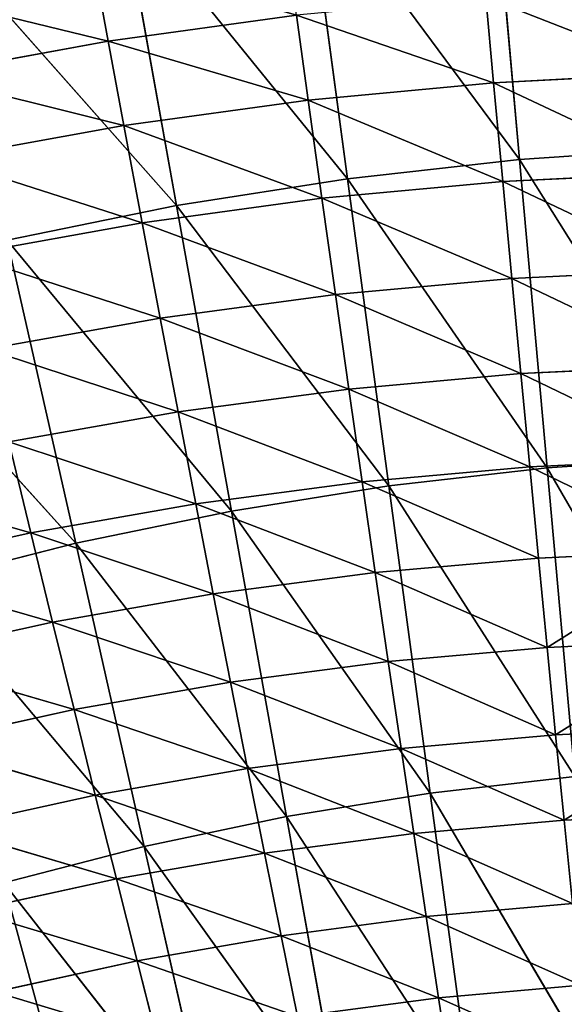
# Model space of a CAD drawing. Units: metres. Extents: x -0.449 to 0.449, y -0.342 to 0.484.
# Drawn here: x -0.082 to -0.029, y 0.237 to 0.332 of the extents above; entities that cross this region are included whole.
import ezdxf

# ---------------------------------------------------------------- set-up
doc = ezdxf.new("R2010")
doc.units = ezdxf.units.M
doc.header["$MEASUREMENT"] = 0

# ---------------------------------------------------------------- blocks, each defined once
blk = doc.blocks.new('5df026f7-475a-44f7-b44c-366200a1705f')
at = {"color": 0}
for p, q in [((-12.389, 338.87, 536.284), (-9.726, 309.096, 478.195)), ((-9.726, 309.096, 478.195), (-30.307, 336.876, 535.701)), ((-30.307, 336.876, 535.701), (-26.32, 307.229, 477.759)), ((-26.32, 307.229, 477.759), (-48.096, 334.098, 534.889)), ((-48.096, 334.098, 534.889), (-42.795, 304.627, 477.151)), ((-42.795, 304.627, 477.151), (-65.712, 330.544, 533.85)), ((-49.38, 320.493, 651.155), (-50.91, 328.741, 663.348)), ((-12.235, 316.484, 640.298), (-12.997, 324.747, 652.703)), ((-49.38, 320.493, 651.155), (-31.248, 323.008, 652.11)), ((-30.107, 314.803, 639.756), (-31.248, 323.008, 652.11)), ((-67.343, 317.206, 649.844), (-49.38, 320.493, 651.155)), ((-47.864, 312.364, 638.863), (-49.38, 320.493, 651.155)), ((5.705, 317.403, 640.486), (-12.235, 316.484, 640.298)), ((-12.235, 316.484, 640.298), (-30.107, 314.803, 639.756)), ((-11.35, 306.954, 625.625), (-12.235, 316.484, 640.298)), ((-30.107, 314.803, 639.756), (-47.864, 312.364, 638.863)), ((-28.783, 305.336, 625.14), (-30.107, 314.803, 639.756)), ((-47.864, 312.364, 638.863), (-65.456, 309.172, 637.624)), ((-46.104, 302.982, 624.317), (-47.864, 312.364, 638.863)), ((8.281, 280.372, 420.282), (-9.726, 309.096, 478.195)), ((-9.726, 309.096, 478.195), (-7.063, 279.323, 420.107)), ((-11.35, 306.954, 625.625), (6.148, 307.83, 625.769)), ((-26.32, 307.229, 477.759), (-42.795, 304.627, 477.151)), ((-28.783, 305.336, 625.14), (-11.35, 306.954, 625.625)), ((-7.063, 279.323, 420.107), (-26.32, 307.229, 477.759)), ((-26.32, 307.229, 477.759), (-22.334, 277.582, 419.817)), ((-10.476, 297.602, 610.825), (-11.35, 306.954, 625.625)), ((-46.104, 302.982, 624.317), (-28.783, 305.336, 625.14)), ((-27.474, 296.044, 610.394), (-28.783, 305.336, 625.14)), ((-42.795, 304.627, 477.151), (-59.11, 301.299, 476.372)), ((-22.334, 277.582, 419.817), (-42.795, 304.627, 477.151)), ((-42.795, 304.627, 477.151), (-37.494, 275.156, 419.412)), ((-63.265, 299.896, 623.161), (-46.104, 302.982, 624.317)), ((-44.364, 293.77, 609.638), (-46.104, 302.982, 624.317)), ((-37.494, 275.156, 419.412), (-59.11, 301.299, 476.372)), ((-59.11, 301.299, 476.372), (-52.508, 272.053, 418.894)), ((-10.476, 297.602, 610.825), (6.585, 298.44, 610.929)), ((-27.474, 296.044, 610.394), (-10.476, 297.602, 610.825)), ((-9.611, 288.43, 595.901), (-10.476, 297.602, 610.825)), ((-52.508, 272.053, 418.894), (-75.226, 297.25, 475.426)), ((-44.364, 293.77, 609.638), (-27.474, 296.044, 610.394)), ((-26.18, 286.927, 595.52), (-27.474, 296.044, 610.394)), ((-61.099, 290.783, 608.564), (-44.364, 293.77, 609.638)), ((-42.643, 284.728, 594.83), (-44.364, 293.77, 609.638)), ((-9.611, 288.43, 595.901), (7.018, 289.235, 595.968)), ((-26.18, 286.927, 595.52), (-9.611, 288.43, 595.901)), ((-8.757, 279.44, 580.854), (-9.611, 288.43, 595.901)), ((-42.643, 284.728, 594.83), (-26.18, 286.927, 595.52)), ((-24.901, 277.988, 580.522), (-26.18, 286.927, 595.52)), ((-58.956, 281.837, 593.835), (-42.643, 284.728, 594.83)), ((-40.942, 275.859, 579.894), (-42.643, 284.728, 594.83)), ((-56.837, 273.058, 578.977), (-58.956, 281.837, 593.835)), ((-24.901, 277.988, 580.522), (-8.757, 279.44, 580.854)), ((-7.063, 279.323, 420.107), (-22.334, 277.582, 419.817)), ((-8.757, 279.44, 580.854), (7.445, 280.215, 580.888)), ((-7.913, 270.635, 565.688), (-8.757, 279.44, 580.854)), ((9.615, 250.522, 362.106), (-7.063, 279.323, 420.107)), ((-7.063, 279.323, 420.107), (-4.4, 249.549, 362.019)), ((-40.942, 275.859, 579.894), (-24.901, 277.988, 580.522)), ((-22.334, 277.582, 419.817), (-37.494, 275.156, 419.412)), ((-23.636, 269.229, 565.401), (-24.901, 277.988, 580.522)), ((-4.4, 249.549, 362.019), (-22.334, 277.582, 419.817)), ((-22.334, 277.582, 419.817), (-18.347, 247.935, 361.874)), ((-56.837, 273.058, 578.977), (-40.942, 275.859, 579.894)), ((-39.26, 267.167, 564.834), (-40.942, 275.859, 579.894)), ((-37.494, 275.156, 419.412), (-52.508, 272.053, 418.894)), ((-18.347, 247.935, 361.874), (-37.494, 275.156, 419.412)), ((-37.494, 275.156, 419.412), (-32.193, 245.686, 361.673)), ((-72.543, 269.587, 577.773), (-56.837, 273.058, 578.977)), ((-54.742, 264.451, 563.992), (-56.837, 273.058, 578.977)), ((-52.508, 272.053, 418.894), (-67.338, 268.278, 418.264)), ((-32.193, 245.686, 361.673), (-52.508, 272.053, 418.894)), ((-52.508, 272.053, 418.894), (-45.905, 242.808, 361.416)), ((-7.913, 270.635, 565.688), (7.868, 271.382, 565.692)), ((-23.636, 269.229, 565.401), (-7.913, 270.635, 565.688)), ((-7.078, 262.015, 550.406), (-7.913, 270.635, 565.688)), ((-39.26, 267.167, 564.834), (-23.636, 269.229, 565.401)), ((-22.386, 260.652, 550.161), (-23.636, 269.229, 565.401)), ((-45.905, 242.808, 361.416), (-67.338, 268.278, 418.264)), ((-54.742, 264.451, 563.992), (-39.26, 267.167, 564.834)), ((-37.597, 258.652, 549.652), (-39.26, 267.167, 564.834)), ((-70.04, 261.084, 562.878), (-54.742, 264.451, 563.992)), ((-37.597, 258.652, 549.652), (-54.742, 264.451, 563.992)), ((-52.671, 256.016, 548.884), (-54.742, 264.451, 563.992)), ((-7.078, 262.015, 550.406), (8.285, 262.739, 550.383)), ((-22.386, 260.652, 550.161), (-7.078, 262.015, 550.406)), ((-6.254, 253.583, 535.009), (-7.078, 262.015, 550.406)), ((-52.671, 256.016, 548.884), (-70.04, 261.084, 562.878)), ((-37.597, 258.652, 549.652), (-22.386, 260.652, 550.161)), ((-21.151, 252.259, 534.804), (-22.386, 260.652, 550.161)), ((-52.671, 256.016, 548.884), (-37.597, 258.652, 549.652)), ((-21.151, 252.259, 534.804), (-37.597, 258.652, 549.652)), ((-35.954, 250.317, 534.351), (-37.597, 258.652, 549.652)), ((-67.565, 252.748, 547.858), (-52.671, 256.016, 548.884)), ((-35.954, 250.317, 534.351), (-52.671, 256.016, 548.884)), ((-50.623, 247.757, 533.654), (-52.671, 256.016, 548.884)), ((-6.254, 253.583, 535.009), (8.698, 254.286, 534.963)), ((-50.623, 247.757, 533.654), (-67.565, 252.748, 547.858)), ((-21.151, 252.259, 534.804), (-6.254, 253.583, 535.009)), ((-5.439, 245.341, 519.501), (-6.254, 253.583, 535.009)), ((-35.954, 250.317, 534.351), (-21.151, 252.259, 534.804)), ((-19.93, 244.053, 519.333), (-21.151, 252.259, 534.804)), ((-50.623, 247.757, 533.654), (-35.954, 250.317, 534.351)), ((-19.93, 244.053, 519.333), (-35.954, 250.317, 534.351)), ((-34.329, 242.164, 518.933), (-35.954, 250.317, 534.351)), ((-4.4, 249.549, 362.019), (-18.347, 247.935, 361.874)), ((-18.347, 247.935, 361.874), (-32.193, 245.686, 361.673)), ((-1.736, 219.776, 303.93), (-18.347, 247.935, 361.874)), ((-18.347, 247.935, 361.874), (-14.36, 218.288, 303.932)), ((-65.118, 244.583, 532.716), (-50.623, 247.757, 533.654)), ((-34.329, 242.164, 518.933), (-50.623, 247.757, 533.654)), ((-48.598, 239.676, 518.306), (-50.623, 247.757, 533.654)), ((-32.193, 245.686, 361.673), (-45.905, 242.808, 361.416)), ((-14.36, 218.288, 303.932), (-32.193, 245.686, 361.673)), ((-32.193, 245.686, 361.673), (-26.892, 216.215, 303.935)), ((-5.439, 245.341, 519.501), (-19.93, 244.053, 519.333)), ((9.105, 246.026, 519.433), (-5.439, 245.341, 519.501)), ((-4.633, 237.29, 503.883), (-5.439, 245.341, 519.501)), ((-48.598, 239.676, 518.306), (-65.118, 244.583, 532.716)), ((-19.93, 244.053, 519.333), (-34.329, 242.164, 518.933)), ((-4.633, 237.29, 503.883), (-19.93, 244.053, 519.333)), ((-18.723, 236.035, 503.75), (-19.93, 244.053, 519.333)), ((-45.905, 242.808, 361.416), (-59.45, 239.307, 361.103)), ((-26.892, 216.215, 303.935), (-45.905, 242.808, 361.416)), ((-45.905, 242.808, 361.416), (-39.303, 213.562, 303.938)), ((-34.329, 242.164, 518.933), (-48.598, 239.676, 518.306)), ((-18.723, 236.035, 503.75), (-34.329, 242.164, 518.933)), ((-32.723, 234.196, 503.402), (-34.329, 242.164, 518.933)), ((-48.598, 239.676, 518.306), (-62.698, 236.59, 517.455)), ((-32.723, 234.196, 503.402), (-48.598, 239.676, 518.306)), ((-46.597, 231.774, 502.843), (-48.598, 239.676, 518.306)), ((-39.303, 213.562, 303.938), (-59.45, 239.307, 361.103)), ((-59.45, 239.307, 361.103), (-51.563, 210.336, 303.942)), ((-46.597, 231.774, 502.843), (-62.698, 236.59, 517.455)), ((-18.723, 236.035, 503.75), (-4.633, 237.29, 503.883)), ((-32.723, 234.196, 503.402), (-18.723, 236.035, 503.75)), ((-3.838, 229.432, 488.159), (-18.723, 236.035, 503.75)), ((-17.531, 228.207, 488.058), (-18.723, 236.035, 503.75)), ((-46.597, 231.774, 502.843), (-32.723, 234.196, 503.402)), ((-17.531, 228.207, 488.058), (-32.723, 234.196, 503.402)), ((-31.136, 226.414, 487.76), (-32.723, 234.196, 503.402)), ((-60.307, 228.773, 502.076), (-46.597, 231.774, 502.843)), ((-31.136, 226.414, 487.76), (-46.597, 231.774, 502.843)), ((-44.619, 224.055, 487.267), (-46.597, 231.774, 502.843)), ((-17.531, 228.207, 488.058), (-3.838, 229.432, 488.159)), ((-44.619, 224.055, 487.267), (-60.307, 228.773, 502.076)), ((-31.136, 226.414, 487.76), (-17.531, 228.207, 488.058)), ((-3.052, 221.769, 472.332), (-17.531, 228.207, 488.058)), ((-16.353, 220.57, 472.261), (-17.531, 228.207, 488.058))]:
    blk.add_line(p, q, dxfattribs=at)
mesh = blk.add_polyface(dxfattribs=at)
corners = [(-12.389, 338.87, 536.284), (5.615, 340.072, 536.635), (6.948, 310.222, 478.459), (-15.053, 368.643, 594.372)]
mesh.append_faces([[corners[k] for k in face] for face in [(0, 1, 2), (1, 0, 3)]], dxfattribs={"vtx0": -1, "color": 0})
mesh = blk.add_polyface(dxfattribs=at)
corners = [(-30.307, 336.876, 535.701), (-12.389, 338.87, 536.284), (-9.726, 309.096, 478.195), (-34.294, 366.523, 593.643)]
mesh.append_faces([[corners[k] for k in face] for face in [(0, 1, 2), (1, 0, 3)]], dxfattribs={"vtx0": -1, "color": 0})
mesh = blk.add_polyface(dxfattribs=at)
corners = [(-9.726, 309.096, 478.195), (6.948, 310.222, 478.459), (8.281, 280.372, 420.282), (-12.389, 338.87, 536.284)]
mesh.append_faces([[corners[k] for k in face] for face in [(0, 1, 2), (1, 0, 3)]], dxfattribs={"vtx0": -1, "color": 0})
mesh = blk.add_polyface(dxfattribs=at)
corners = [(-30.307, 336.876, 535.701), (-26.32, 307.229, 477.759), (-48.096, 334.098, 534.889)]
mesh.append_faces([[corners[k] for k in face] for face in [(0, 1, 2)]], dxfattribs={"color": 0})
mesh = blk.add_polyface(dxfattribs=at)
corners = [(-26.32, 307.229, 477.759), (-9.726, 309.096, 478.195), (-7.063, 279.323, 420.107), (-30.307, 336.876, 535.701)]
mesh.append_faces([[corners[k] for k in face] for face in [(0, 1, 2), (1, 0, 3)]], dxfattribs={"vtx0": -1, "color": 0})
mesh = blk.add_polyface(dxfattribs=at)
corners = [(-48.096, 334.098, 534.889), (-42.795, 304.627, 477.151), (-65.712, 330.544, 533.85)]
mesh.append_faces([[corners[k] for k in face] for face in [(0, 1, 2)]], dxfattribs={"color": 0})
mesh = blk.add_polyface(dxfattribs=at)
corners = [(-48.096, 334.098, 534.889), (-26.32, 307.229, 477.759), (-42.795, 304.627, 477.151)]
mesh.append_faces([[corners[k] for k in face] for face in [(0, 1, 2)]], dxfattribs={"color": 0})
mesh = blk.add_polyface(dxfattribs=at)
corners = [(-31.248, 323.008, 652.11), (-50.91, 328.741, 663.348), (-49.38, 320.493, 651.155), (-32.399, 331.336, 664.366)]
mesh.append_faces([[corners[k] for k in face] for face in [(0, 1, 2), (1, 0, 3)]], dxfattribs={"vtx0": -1, "color": 0})
mesh = blk.add_polyface(dxfattribs=at)
corners = [(-65.712, 330.544, 533.85), (-42.795, 304.627, 477.151), (-59.11, 301.299, 476.372)]
mesh.append_faces([[corners[k] for k in face] for face in [(0, 1, 2)]], dxfattribs={"color": 0})
mesh = blk.add_polyface(dxfattribs=at)
corners = [(-49.38, 320.493, 651.155), (-69.248, 325.356, 661.963), (-67.343, 317.206, 649.844), (-50.91, 328.741, 663.348)]
mesh.append_faces([[corners[k] for k in face] for face in [(0, 1, 2), (1, 0, 3)]], dxfattribs={"vtx0": -1, "color": 0})
mesh = blk.add_polyface(dxfattribs=at)
corners = [(5.705, 317.403, 640.486), (-12.997, 324.747, 652.703), (-12.235, 316.484, 640.298), (5.323, 325.705, 652.931)]
mesh.append_faces([[corners[k] for k in face] for face in [(0, 1, 2), (1, 0, 3)]], dxfattribs={"vtx0": -1, "color": 0})
mesh = blk.add_polyface(dxfattribs=at)
corners = [(-12.235, 316.484, 640.298), (-31.248, 323.008, 652.11), (-30.107, 314.803, 639.756), (-12.997, 324.747, 652.703)]
mesh.append_faces([[corners[k] for k in face] for face in [(0, 1, 2), (1, 0, 3)]], dxfattribs={"vtx0": -1, "color": 0})
mesh = blk.add_polyface(dxfattribs=at)
corners = [(-30.107, 314.803, 639.756), (-49.38, 320.493, 651.155), (-47.864, 312.364, 638.863), (-31.248, 323.008, 652.11)]
mesh.append_faces([[corners[k] for k in face] for face in [(0, 1, 2), (1, 0, 3)]], dxfattribs={"vtx0": -1, "color": 0})
mesh = blk.add_polyface(dxfattribs=at)
corners = [(-47.864, 312.364, 638.863), (-67.343, 317.206, 649.844), (-65.456, 309.172, 637.624), (-49.38, 320.493, 651.155)]
mesh.append_faces([[corners[k] for k in face] for face in [(0, 1, 2), (1, 0, 3)]], dxfattribs={"vtx0": -1, "color": 0})
mesh = blk.add_polyface(dxfattribs=at)
corners = [(6.148, 307.83, 625.769), (-12.235, 316.484, 640.298), (-11.35, 306.954, 625.625), (5.705, 317.403, 640.486)]
mesh.append_faces([[corners[k] for k in face] for face in [(0, 1, 2), (1, 0, 3)]], dxfattribs={"vtx0": -1, "color": 0})
mesh = blk.add_polyface(dxfattribs=at)
corners = [(-11.35, 306.954, 625.625), (-30.107, 314.803, 639.756), (-28.783, 305.336, 625.14), (-12.235, 316.484, 640.298)]
mesh.append_faces([[corners[k] for k in face] for face in [(0, 1, 2), (1, 0, 3)]], dxfattribs={"vtx0": -1, "color": 0})
mesh = blk.add_polyface(dxfattribs=at)
corners = [(-28.783, 305.336, 625.14), (-47.864, 312.364, 638.863), (-46.104, 302.982, 624.317), (-30.107, 314.803, 639.756)]
mesh.append_faces([[corners[k] for k in face] for face in [(0, 1, 2), (1, 0, 3)]], dxfattribs={"vtx0": -1, "color": 0})
mesh = blk.add_polyface(dxfattribs=at)
corners = [(-46.104, 302.982, 624.317), (-65.456, 309.172, 637.624), (-63.265, 299.896, 623.161), (-47.864, 312.364, 638.863)]
mesh.append_faces([[corners[k] for k in face] for face in [(0, 1, 2), (1, 0, 3)]], dxfattribs={"vtx0": -1, "color": 0})
mesh = blk.add_polyface(dxfattribs=at)
corners = [(-7.063, 279.323, 420.107), (8.281, 280.372, 420.282), (9.615, 250.522, 362.106), (-9.726, 309.096, 478.195)]
mesh.append_faces([[corners[k] for k in face] for face in [(0, 1, 2), (1, 0, 3)]], dxfattribs={"vtx0": -1, "color": 0})
mesh = blk.add_polyface(dxfattribs=at)
corners = [(6.585, 298.44, 610.929), (-11.35, 306.954, 625.625), (-10.476, 297.602, 610.825), (6.148, 307.83, 625.769)]
mesh.append_faces([[corners[k] for k in face] for face in [(0, 1, 2), (1, 0, 3)]], dxfattribs={"vtx0": -1, "color": 0})
mesh = blk.add_polyface(dxfattribs=at)
corners = [(-26.32, 307.229, 477.759), (-22.334, 277.582, 419.817), (-42.795, 304.627, 477.151)]
mesh.append_faces([[corners[k] for k in face] for face in [(0, 1, 2)]], dxfattribs={"color": 0})
mesh = blk.add_polyface(dxfattribs=at)
corners = [(-10.476, 297.602, 610.825), (-28.783, 305.336, 625.14), (-27.474, 296.044, 610.394), (-11.35, 306.954, 625.625)]
mesh.append_faces([[corners[k] for k in face] for face in [(0, 1, 2), (1, 0, 3)]], dxfattribs={"vtx0": -1, "color": 0})
mesh = blk.add_polyface(dxfattribs=at)
corners = [(-26.32, 307.229, 477.759), (-7.063, 279.323, 420.107), (-22.334, 277.582, 419.817)]
mesh.append_faces([[corners[k] for k in face] for face in [(0, 1, 2)]], dxfattribs={"color": 0})
mesh = blk.add_polyface(dxfattribs=at)
corners = [(-27.474, 296.044, 610.394), (-46.104, 302.982, 624.317), (-44.364, 293.77, 609.638), (-28.783, 305.336, 625.14)]
mesh.append_faces([[corners[k] for k in face] for face in [(0, 1, 2), (1, 0, 3)]], dxfattribs={"vtx0": -1, "color": 0})
mesh = blk.add_polyface(dxfattribs=at)
corners = [(-42.795, 304.627, 477.151), (-37.494, 275.156, 419.412), (-59.11, 301.299, 476.372)]
mesh.append_faces([[corners[k] for k in face] for face in [(0, 1, 2)]], dxfattribs={"color": 0})
mesh = blk.add_polyface(dxfattribs=at)
corners = [(-42.795, 304.627, 477.151), (-22.334, 277.582, 419.817), (-37.494, 275.156, 419.412)]
mesh.append_faces([[corners[k] for k in face] for face in [(0, 1, 2)]], dxfattribs={"color": 0})
mesh = blk.add_polyface(dxfattribs=at)
corners = [(-44.364, 293.77, 609.638), (-63.265, 299.896, 623.161), (-61.099, 290.783, 608.564), (-46.104, 302.982, 624.317)]
mesh.append_faces([[corners[k] for k in face] for face in [(0, 1, 2), (1, 0, 3)]], dxfattribs={"vtx0": -1, "color": 0})
mesh = blk.add_polyface(dxfattribs=at)
corners = [(-59.11, 301.299, 476.372), (-52.508, 272.053, 418.894), (-75.226, 297.25, 475.426)]
mesh.append_faces([[corners[k] for k in face] for face in [(0, 1, 2)]], dxfattribs={"color": 0})
mesh = blk.add_polyface(dxfattribs=at)
corners = [(-59.11, 301.299, 476.372), (-37.494, 275.156, 419.412), (-52.508, 272.053, 418.894)]
mesh.append_faces([[corners[k] for k in face] for face in [(0, 1, 2)]], dxfattribs={"color": 0})
mesh = blk.add_polyface(dxfattribs=at)
corners = [(7.018, 289.235, 595.968), (-10.476, 297.602, 610.825), (-9.611, 288.43, 595.901), (6.585, 298.44, 610.929)]
mesh.append_faces([[corners[k] for k in face] for face in [(0, 1, 2), (1, 0, 3)]], dxfattribs={"vtx0": -1, "color": 0})
mesh = blk.add_polyface(dxfattribs=at)
corners = [(-9.611, 288.43, 595.901), (-27.474, 296.044, 610.394), (-26.18, 286.927, 595.52), (-10.476, 297.602, 610.825)]
mesh.append_faces([[corners[k] for k in face] for face in [(0, 1, 2), (1, 0, 3)]], dxfattribs={"vtx0": -1, "color": 0})
mesh = blk.add_polyface(dxfattribs=at)
corners = [(-75.226, 297.25, 475.426), (-52.508, 272.053, 418.894), (-67.338, 268.278, 418.264)]
mesh.append_faces([[corners[k] for k in face] for face in [(0, 1, 2)]], dxfattribs={"color": 0})
mesh = blk.add_polyface(dxfattribs=at)
corners = [(-26.18, 286.927, 595.52), (-44.364, 293.77, 609.638), (-42.643, 284.728, 594.83), (-27.474, 296.044, 610.394)]
mesh.append_faces([[corners[k] for k in face] for face in [(0, 1, 2), (1, 0, 3)]], dxfattribs={"vtx0": -1, "color": 0})
mesh = blk.add_polyface(dxfattribs=at)
corners = [(-42.643, 284.728, 594.83), (-61.099, 290.783, 608.564), (-58.956, 281.837, 593.835), (-44.364, 293.77, 609.638)]
mesh.append_faces([[corners[k] for k in face] for face in [(0, 1, 2), (1, 0, 3)]], dxfattribs={"vtx0": -1, "color": 0})
mesh = blk.add_polyface(dxfattribs=at)
corners = [(7.445, 280.215, 580.888), (-9.611, 288.43, 595.901), (-8.757, 279.44, 580.854), (7.018, 289.235, 595.968)]
mesh.append_faces([[corners[k] for k in face] for face in [(0, 1, 2), (1, 0, 3)]], dxfattribs={"vtx0": -1, "color": 0})
mesh = blk.add_polyface(dxfattribs=at)
corners = [(-8.757, 279.44, 580.854), (-26.18, 286.927, 595.52), (-24.901, 277.988, 580.522), (-9.611, 288.43, 595.901)]
mesh.append_faces([[corners[k] for k in face] for face in [(0, 1, 2), (1, 0, 3)]], dxfattribs={"vtx0": -1, "color": 0})
mesh = blk.add_polyface(dxfattribs=at)
corners = [(-24.901, 277.988, 580.522), (-42.643, 284.728, 594.83), (-40.942, 275.859, 579.894), (-26.18, 286.927, 595.52)]
mesh.append_faces([[corners[k] for k in face] for face in [(0, 1, 2), (1, 0, 3)]], dxfattribs={"vtx0": -1, "color": 0})
mesh = blk.add_polyface(dxfattribs=at)
corners = [(-40.942, 275.859, 579.894), (-58.956, 281.837, 593.835), (-56.837, 273.058, 578.977), (-42.643, 284.728, 594.83)]
mesh.append_faces([[corners[k] for k in face] for face in [(0, 1, 2), (1, 0, 3)]], dxfattribs={"vtx0": -1, "color": 0})
mesh = blk.add_polyface(dxfattribs=at)
corners = [(-56.837, 273.058, 578.977), (-75.074, 278.256, 592.539), (-72.543, 269.587, 577.773), (-58.956, 281.837, 593.835)]
mesh.append_faces([[corners[k] for k in face] for face in [(0, 1, 2), (1, 0, 3)]], dxfattribs={"vtx0": -1, "color": 0})
mesh = blk.add_polyface(dxfattribs=at)
corners = [(-7.913, 270.635, 565.688), (-24.901, 277.988, 580.522), (-23.636, 269.229, 565.401), (-8.757, 279.44, 580.854)]
mesh.append_faces([[corners[k] for k in face] for face in [(0, 1, 2), (1, 0, 3)]], dxfattribs={"vtx0": -1, "color": 0})
mesh = blk.add_polyface(dxfattribs=at)
corners = [(-7.063, 279.323, 420.107), (-4.4, 249.549, 362.019), (-22.334, 277.582, 419.817)]
mesh.append_faces([[corners[k] for k in face] for face in [(0, 1, 2)]], dxfattribs={"color": 0})
mesh = blk.add_polyface(dxfattribs=at)
corners = [(7.868, 271.382, 565.692), (-8.757, 279.44, 580.854), (-7.913, 270.635, 565.688), (7.445, 280.215, 580.888)]
mesh.append_faces([[corners[k] for k in face] for face in [(0, 1, 2), (1, 0, 3)]], dxfattribs={"vtx0": -1, "color": 0})
mesh = blk.add_polyface(dxfattribs=at)
corners = [(-4.4, 249.549, 362.019), (9.615, 250.522, 362.106), (10.948, 220.672, 303.929), (-7.063, 279.323, 420.107)]
mesh.append_faces([[corners[k] for k in face] for face in [(0, 1, 2), (1, 0, 3)]], dxfattribs={"vtx0": -1, "color": 0})
mesh = blk.add_polyface(dxfattribs=at)
corners = [(-23.636, 269.229, 565.401), (-40.942, 275.859, 579.894), (-39.26, 267.167, 564.834), (-24.901, 277.988, 580.522)]
mesh.append_faces([[corners[k] for k in face] for face in [(0, 1, 2), (1, 0, 3)]], dxfattribs={"vtx0": -1, "color": 0})
mesh = blk.add_polyface(dxfattribs=at)
corners = [(-22.334, 277.582, 419.817), (-18.347, 247.935, 361.874), (-37.494, 275.156, 419.412)]
mesh.append_faces([[corners[k] for k in face] for face in [(0, 1, 2)]], dxfattribs={"color": 0})
mesh = blk.add_polyface(dxfattribs=at)
corners = [(-22.334, 277.582, 419.817), (-4.4, 249.549, 362.019), (-18.347, 247.935, 361.874)]
mesh.append_faces([[corners[k] for k in face] for face in [(0, 1, 2)]], dxfattribs={"color": 0})
mesh = blk.add_polyface(dxfattribs=at)
corners = [(-39.26, 267.167, 564.834), (-56.837, 273.058, 578.977), (-54.742, 264.451, 563.992), (-40.942, 275.859, 579.894)]
mesh.append_faces([[corners[k] for k in face] for face in [(0, 1, 2), (1, 0, 3)]], dxfattribs={"vtx0": -1, "color": 0})
mesh = blk.add_polyface(dxfattribs=at)
corners = [(-37.494, 275.156, 419.412), (-32.193, 245.686, 361.673), (-52.508, 272.053, 418.894)]
mesh.append_faces([[corners[k] for k in face] for face in [(0, 1, 2)]], dxfattribs={"color": 0})
mesh = blk.add_polyface(dxfattribs=at)
corners = [(-37.494, 275.156, 419.412), (-18.347, 247.935, 361.874), (-32.193, 245.686, 361.673)]
mesh.append_faces([[corners[k] for k in face] for face in [(0, 1, 2)]], dxfattribs={"color": 0})
mesh = blk.add_polyface(dxfattribs=at)
corners = [(-54.742, 264.451, 563.992), (-72.543, 269.587, 577.773), (-70.04, 261.084, 562.878), (-56.837, 273.058, 578.977)]
mesh.append_faces([[corners[k] for k in face] for face in [(0, 1, 2), (1, 0, 3)]], dxfattribs={"vtx0": -1, "color": 0})
mesh = blk.add_polyface(dxfattribs=at)
corners = [(-52.508, 272.053, 418.894), (-45.905, 242.808, 361.416), (-67.338, 268.278, 418.264)]
mesh.append_faces([[corners[k] for k in face] for face in [(0, 1, 2)]], dxfattribs={"color": 0})
mesh = blk.add_polyface(dxfattribs=at)
corners = [(-52.508, 272.053, 418.894), (-32.193, 245.686, 361.673), (-45.905, 242.808, 361.416)]
mesh.append_faces([[corners[k] for k in face] for face in [(0, 1, 2)]], dxfattribs={"color": 0})
mesh = blk.add_polyface(dxfattribs=at)
corners = [(7.868, 271.382, 565.692), (-7.078, 262.015, 550.406), (8.285, 262.739, 550.383), (-7.913, 270.635, 565.688)]
mesh.append_faces([[corners[k] for k in face] for face in [(0, 1, 2), (1, 0, 3)]], dxfattribs={"vtx0": -1, "color": 0})
mesh = blk.add_polyface(dxfattribs=at)
corners = [(-7.078, 262.015, 550.406), (-23.636, 269.229, 565.401), (-22.386, 260.652, 550.161), (-7.913, 270.635, 565.688)]
mesh.append_faces([[corners[k] for k in face] for face in [(0, 1, 2), (1, 0, 3)]], dxfattribs={"vtx0": -1, "color": 0})
mesh = blk.add_polyface(dxfattribs=at)
corners = [(-22.386, 260.652, 550.161), (-39.26, 267.167, 564.834), (-37.597, 258.652, 549.652), (-23.636, 269.229, 565.401)]
mesh.append_faces([[corners[k] for k in face] for face in [(0, 1, 2), (1, 0, 3)]], dxfattribs={"vtx0": -1, "color": 0})
mesh = blk.add_polyface(dxfattribs=at)
corners = [(-67.338, 268.278, 418.264), (-45.905, 242.808, 361.416), (-59.45, 239.307, 361.103)]
mesh.append_faces([[corners[k] for k in face] for face in [(0, 1, 2)]], dxfattribs={"color": 0})
mesh = blk.add_polyface(dxfattribs=at)
corners = [(-39.26, 267.167, 564.834), (-54.742, 264.451, 563.992), (-37.597, 258.652, 549.652)]
mesh.append_faces([[corners[k] for k in face] for face in [(0, 1, 2)]], dxfattribs={"color": 0})
mesh = blk.add_polyface(dxfattribs=at)
corners = [(-54.742, 264.451, 563.992), (-70.04, 261.084, 562.878), (-52.671, 256.016, 548.884)]
mesh.append_faces([[corners[k] for k in face] for face in [(0, 1, 2)]], dxfattribs={"color": 0})
mesh = blk.add_polyface(dxfattribs=at)
corners = [(-54.742, 264.451, 563.992), (-52.671, 256.016, 548.884), (-37.597, 258.652, 549.652)]
mesh.append_faces([[corners[k] for k in face] for face in [(0, 1, 2)]], dxfattribs={"color": 0})
mesh = blk.add_polyface(dxfattribs=at)
corners = [(8.285, 262.739, 550.383), (-6.254, 253.583, 535.009), (8.698, 254.286, 534.963), (-7.078, 262.015, 550.406)]
mesh.append_faces([[corners[k] for k in face] for face in [(0, 1, 2), (1, 0, 3)]], dxfattribs={"vtx0": -1, "color": 0})
mesh = blk.add_polyface(dxfattribs=at)
corners = [(-6.254, 253.583, 535.009), (-22.386, 260.652, 550.161), (-21.151, 252.259, 534.804), (-7.078, 262.015, 550.406)]
mesh.append_faces([[corners[k] for k in face] for face in [(0, 1, 2), (1, 0, 3)]], dxfattribs={"vtx0": -1, "color": 0})
mesh = blk.add_polyface(dxfattribs=at)
corners = [(-70.04, 261.084, 562.878), (-67.565, 252.748, 547.858), (-52.671, 256.016, 548.884)]
mesh.append_faces([[corners[k] for k in face] for face in [(0, 1, 2)]], dxfattribs={"color": 0})
mesh = blk.add_polyface(dxfattribs=at)
corners = [(-22.386, 260.652, 550.161), (-37.597, 258.652, 549.652), (-21.151, 252.259, 534.804)]
mesh.append_faces([[corners[k] for k in face] for face in [(0, 1, 2)]], dxfattribs={"color": 0})
mesh = blk.add_polyface(dxfattribs=at)
corners = [(-37.597, 258.652, 549.652), (-52.671, 256.016, 548.884), (-35.954, 250.317, 534.351)]
mesh.append_faces([[corners[k] for k in face] for face in [(0, 1, 2)]], dxfattribs={"color": 0})
mesh = blk.add_polyface(dxfattribs=at)
corners = [(-37.597, 258.652, 549.652), (-35.954, 250.317, 534.351), (-21.151, 252.259, 534.804)]
mesh.append_faces([[corners[k] for k in face] for face in [(0, 1, 2)]], dxfattribs={"color": 0})
mesh = blk.add_polyface(dxfattribs=at)
corners = [(-52.671, 256.016, 548.884), (-67.565, 252.748, 547.858), (-50.623, 247.757, 533.654)]
mesh.append_faces([[corners[k] for k in face] for face in [(0, 1, 2)]], dxfattribs={"color": 0})
mesh = blk.add_polyface(dxfattribs=at)
corners = [(-52.671, 256.016, 548.884), (-50.623, 247.757, 533.654), (-35.954, 250.317, 534.351)]
mesh.append_faces([[corners[k] for k in face] for face in [(0, 1, 2)]], dxfattribs={"color": 0})
mesh = blk.add_polyface(dxfattribs=at)
corners = [(8.698, 254.286, 534.963), (-5.439, 245.341, 519.501), (9.105, 246.026, 519.433), (-6.254, 253.583, 535.009)]
mesh.append_faces([[corners[k] for k in face] for face in [(0, 1, 2), (1, 0, 3)]], dxfattribs={"vtx0": -1, "color": 0})
mesh = blk.add_polyface(dxfattribs=at)
corners = [(-67.565, 252.748, 547.858), (-65.118, 244.583, 532.716), (-50.623, 247.757, 533.654)]
mesh.append_faces([[corners[k] for k in face] for face in [(0, 1, 2)]], dxfattribs={"color": 0})
mesh = blk.add_polyface(dxfattribs=at)
corners = [(-5.439, 245.341, 519.501), (-21.151, 252.259, 534.804), (-19.93, 244.053, 519.333), (-6.254, 253.583, 535.009)]
mesh.append_faces([[corners[k] for k in face] for face in [(0, 1, 2), (1, 0, 3)]], dxfattribs={"vtx0": -1, "color": 0})
mesh = blk.add_polyface(dxfattribs=at)
corners = [(-21.151, 252.259, 534.804), (-35.954, 250.317, 534.351), (-19.93, 244.053, 519.333)]
mesh.append_faces([[corners[k] for k in face] for face in [(0, 1, 2)]], dxfattribs={"color": 0})
mesh = blk.add_polyface(dxfattribs=at)
corners = [(-35.954, 250.317, 534.351), (-50.623, 247.757, 533.654), (-34.329, 242.164, 518.933)]
mesh.append_faces([[corners[k] for k in face] for face in [(0, 1, 2)]], dxfattribs={"color": 0})
mesh = blk.add_polyface(dxfattribs=at)
corners = [(-35.954, 250.317, 534.351), (-34.329, 242.164, 518.933), (-19.93, 244.053, 519.333)]
mesh.append_faces([[corners[k] for k in face] for face in [(0, 1, 2)]], dxfattribs={"color": 0})
mesh = blk.add_polyface(dxfattribs=at)
corners = [(-4.4, 249.549, 362.019), (-1.736, 219.776, 303.93), (-18.347, 247.935, 361.874)]
mesh.append_faces([[corners[k] for k in face] for face in [(0, 1, 2)]], dxfattribs={"color": 0})
mesh = blk.add_polyface(dxfattribs=at)
corners = [(-18.347, 247.935, 361.874), (-14.36, 218.288, 303.932), (-32.193, 245.686, 361.673)]
mesh.append_faces([[corners[k] for k in face] for face in [(0, 1, 2)]], dxfattribs={"color": 0})
mesh = blk.add_polyface(dxfattribs=at)
corners = [(-18.347, 247.935, 361.874), (-1.736, 219.776, 303.93), (-14.36, 218.288, 303.932)]
mesh.append_faces([[corners[k] for k in face] for face in [(0, 1, 2)]], dxfattribs={"color": 0})
mesh = blk.add_polyface(dxfattribs=at)
corners = [(-50.623, 247.757, 533.654), (-65.118, 244.583, 532.716), (-48.598, 239.676, 518.306)]
mesh.append_faces([[corners[k] for k in face] for face in [(0, 1, 2)]], dxfattribs={"color": 0})
mesh = blk.add_polyface(dxfattribs=at)
corners = [(-50.623, 247.757, 533.654), (-48.598, 239.676, 518.306), (-34.329, 242.164, 518.933)]
mesh.append_faces([[corners[k] for k in face] for face in [(0, 1, 2)]], dxfattribs={"color": 0})
mesh = blk.add_polyface(dxfattribs=at)
corners = [(-32.193, 245.686, 361.673), (-26.892, 216.215, 303.935), (-45.905, 242.808, 361.416)]
mesh.append_faces([[corners[k] for k in face] for face in [(0, 1, 2)]], dxfattribs={"color": 0})
mesh = blk.add_polyface(dxfattribs=at)
corners = [(-32.193, 245.686, 361.673), (-14.36, 218.288, 303.932), (-26.892, 216.215, 303.935)]
mesh.append_faces([[corners[k] for k in face] for face in [(0, 1, 2)]], dxfattribs={"color": 0})
mesh = blk.add_polyface(dxfattribs=at)
corners = [(-5.439, 245.341, 519.501), (-19.93, 244.053, 519.333), (-4.633, 237.29, 503.883)]
mesh.append_faces([[corners[k] for k in face] for face in [(0, 1, 2)]], dxfattribs={"color": 0})
mesh = blk.add_polyface(dxfattribs=at)
corners = [(9.105, 246.026, 519.433), (-4.633, 237.29, 503.883), (9.508, 237.959, 503.798), (-5.439, 245.341, 519.501)]
mesh.append_faces([[corners[k] for k in face] for face in [(0, 1, 2), (1, 0, 3)]], dxfattribs={"vtx0": -1, "color": 0})
mesh = blk.add_polyface(dxfattribs=at)
corners = [(-65.118, 244.583, 532.716), (-62.698, 236.59, 517.455), (-48.598, 239.676, 518.306)]
mesh.append_faces([[corners[k] for k in face] for face in [(0, 1, 2)]], dxfattribs={"color": 0})
mesh = blk.add_polyface(dxfattribs=at)
corners = [(-19.93, 244.053, 519.333), (-34.329, 242.164, 518.933), (-18.723, 236.035, 503.75)]
mesh.append_faces([[corners[k] for k in face] for face in [(0, 1, 2)]], dxfattribs={"color": 0})
mesh = blk.add_polyface(dxfattribs=at)
corners = [(-19.93, 244.053, 519.333), (-18.723, 236.035, 503.75), (-4.633, 237.29, 503.883)]
mesh.append_faces([[corners[k] for k in face] for face in [(0, 1, 2)]], dxfattribs={"color": 0})
mesh = blk.add_polyface(dxfattribs=at)
corners = [(-45.905, 242.808, 361.416), (-39.303, 213.562, 303.938), (-59.45, 239.307, 361.103)]
mesh.append_faces([[corners[k] for k in face] for face in [(0, 1, 2)]], dxfattribs={"color": 0})
mesh = blk.add_polyface(dxfattribs=at)
corners = [(-39.303, 213.562, 303.938), (-26.892, 216.215, 303.935), (-31.717, 186.533, 250.117), (-45.905, 242.808, 361.416)]
mesh.append_faces([[corners[k] for k in face] for face in [(0, 1, 2), (1, 0, 3)]], dxfattribs={"vtx0": -1, "color": 0})
mesh = blk.add_polyface(dxfattribs=at)
corners = [(-34.329, 242.164, 518.933), (-48.598, 239.676, 518.306), (-32.723, 234.196, 503.402)]
mesh.append_faces([[corners[k] for k in face] for face in [(0, 1, 2)]], dxfattribs={"color": 0})
mesh = blk.add_polyface(dxfattribs=at)
corners = [(-34.329, 242.164, 518.933), (-32.723, 234.196, 503.402), (-18.723, 236.035, 503.75)]
mesh.append_faces([[corners[k] for k in face] for face in [(0, 1, 2)]], dxfattribs={"color": 0})
mesh = blk.add_polyface(dxfattribs=at)
corners = [(-48.598, 239.676, 518.306), (-62.698, 236.59, 517.455), (-46.597, 231.774, 502.843)]
mesh.append_faces([[corners[k] for k in face] for face in [(0, 1, 2)]], dxfattribs={"color": 0})
mesh = blk.add_polyface(dxfattribs=at)
corners = [(-48.598, 239.676, 518.306), (-46.597, 231.774, 502.843), (-32.723, 234.196, 503.402)]
mesh.append_faces([[corners[k] for k in face] for face in [(0, 1, 2)]], dxfattribs={"color": 0})
mesh = blk.add_polyface(dxfattribs=at)
corners = [(-59.45, 239.307, 361.103), (-51.563, 210.336, 303.942), (-72.795, 235.19, 360.735)]
mesh.append_faces([[corners[k] for k in face] for face in [(0, 1, 2)]], dxfattribs={"color": 0})
mesh = blk.add_polyface(dxfattribs=at)
corners = [(-51.563, 210.336, 303.942), (-39.303, 213.562, 303.938), (-42.594, 183.671, 250.375), (-59.45, 239.307, 361.103)]
mesh.append_faces([[corners[k] for k in face] for face in [(0, 1, 2), (1, 0, 3)]], dxfattribs={"vtx0": -1, "color": 0})
mesh = blk.add_polyface(dxfattribs=at)
corners = [(-62.698, 236.59, 517.455), (-60.307, 228.773, 502.076), (-46.597, 231.774, 502.843)]
mesh.append_faces([[corners[k] for k in face] for face in [(0, 1, 2)]], dxfattribs={"color": 0})
mesh = blk.add_polyface(dxfattribs=at)
corners = [(-4.633, 237.29, 503.883), (-18.723, 236.035, 503.75), (-3.838, 229.432, 488.159)]
mesh.append_faces([[corners[k] for k in face] for face in [(0, 1, 2)]], dxfattribs={"color": 0})
mesh = blk.add_polyface(dxfattribs=at)
corners = [(-18.723, 236.035, 503.75), (-32.723, 234.196, 503.402), (-17.531, 228.207, 488.058)]
mesh.append_faces([[corners[k] for k in face] for face in [(0, 1, 2)]], dxfattribs={"color": 0})
mesh = blk.add_polyface(dxfattribs=at)
corners = [(-18.723, 236.035, 503.75), (-17.531, 228.207, 488.058), (-3.838, 229.432, 488.159)]
mesh.append_faces([[corners[k] for k in face] for face in [(0, 1, 2)]], dxfattribs={"color": 0})
mesh = blk.add_polyface(dxfattribs=at)
corners = [(-72.795, 235.19, 360.735), (-51.563, 210.336, 303.942), (-63.641, 206.542, 303.946)]
mesh.append_faces([[corners[k] for k in face] for face in [(0, 1, 2)]], dxfattribs={"color": 0})
mesh = blk.add_polyface(dxfattribs=at)
corners = [(-32.723, 234.196, 503.402), (-46.597, 231.774, 502.843), (-31.136, 226.414, 487.76)]
mesh.append_faces([[corners[k] for k in face] for face in [(0, 1, 2)]], dxfattribs={"color": 0})
mesh = blk.add_polyface(dxfattribs=at)
corners = [(-32.723, 234.196, 503.402), (-31.136, 226.414, 487.76), (-17.531, 228.207, 488.058)]
mesh.append_faces([[corners[k] for k in face] for face in [(0, 1, 2)]], dxfattribs={"color": 0})
mesh = blk.add_polyface(dxfattribs=at)
corners = [(-46.597, 231.774, 502.843), (-60.307, 228.773, 502.076), (-44.619, 224.055, 487.267)]
mesh.append_faces([[corners[k] for k in face] for face in [(0, 1, 2)]], dxfattribs={"color": 0})
mesh = blk.add_polyface(dxfattribs=at)
corners = [(-46.597, 231.774, 502.843), (-44.619, 224.055, 487.267), (-31.136, 226.414, 487.76)]
mesh.append_faces([[corners[k] for k in face] for face in [(0, 1, 2)]], dxfattribs={"color": 0})
mesh = blk.add_polyface(dxfattribs=at)
corners = [(-3.838, 229.432, 488.159), (-17.531, 228.207, 488.058), (-3.052, 221.769, 472.332)]
mesh.append_faces([[corners[k] for k in face] for face in [(0, 1, 2)]], dxfattribs={"color": 0})
mesh = blk.add_polyface(dxfattribs=at)
corners = [(-60.307, 228.773, 502.076), (-57.943, 221.133, 486.584), (-44.619, 224.055, 487.267)]
mesh.append_faces([[corners[k] for k in face] for face in [(0, 1, 2)]], dxfattribs={"color": 0})
mesh = blk.add_polyface(dxfattribs=at)
corners = [(-17.531, 228.207, 488.058), (-31.136, 226.414, 487.76), (-16.353, 220.57, 472.261)]
mesh.append_faces([[corners[k] for k in face] for face in [(0, 1, 2)]], dxfattribs={"color": 0})
mesh = blk.add_polyface(dxfattribs=at)
corners = [(-17.531, 228.207, 488.058), (-16.353, 220.57, 472.261), (-3.052, 221.769, 472.332)]
mesh.append_faces([[corners[k] for k in face] for face in [(0, 1, 2)]], dxfattribs={"color": 0})
blk = doc.blocks.new('3d9eda79-fbc3-43a7-8412-57d7d52c14e2')
at = {"color": 0, "xscale": 0.001, "yscale": 0.001, "zscale": 0.001}
blk.add_blockref('5df026f7-475a-44f7-b44c-366200a1705f', (2.845077, -3.970333, 0.0305), dxfattribs=at)
blk = doc.blocks.new('5521c37b-bb1f-4312-9dd4-693a97abe5b9')
at = {"color": 18, "true_color": 0x000000}
blk.add_blockref('3d9eda79-fbc3-43a7-8412-57d7d52c14e2', (0, 0), dxfattribs=at)

msp = doc.modelspace()

# ---------------------------------------------------------------- block references
msp.add_blockref('5521c37b-bb1f-4312-9dd4-693a97abe5b9', (-2.86874, 3.979323, -0.024226))

doc.saveas('drawing.dxf')
